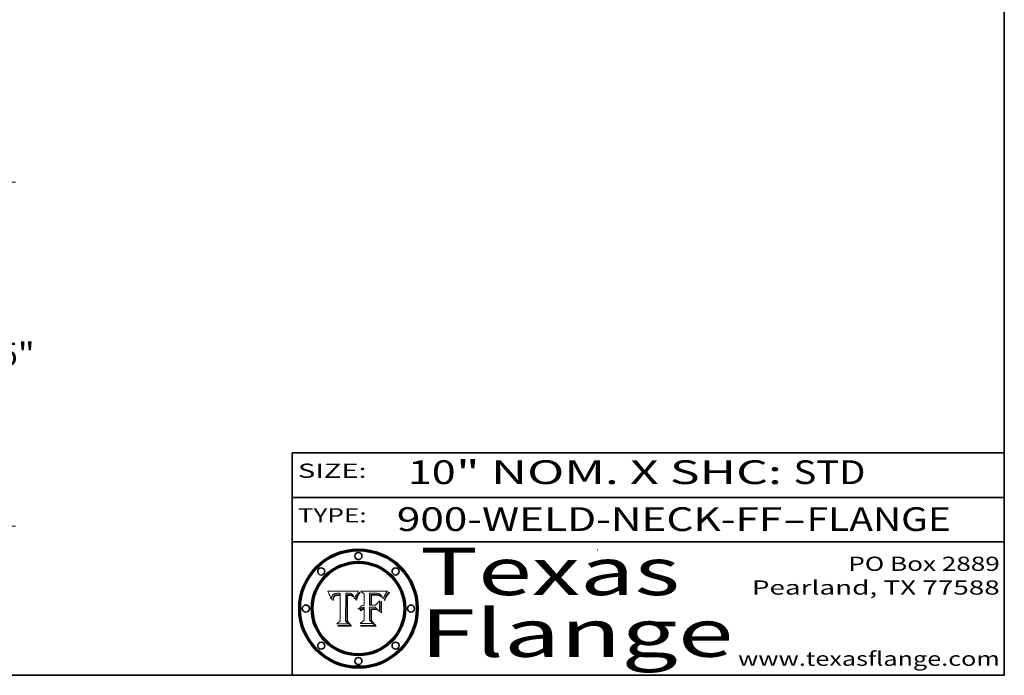
# Model space of a CAD drawing. Extents: x 0 to 10.8, y 0 to 8.3.
# Drawn here: x 6.6 to 10.8, y 0.2 to 3 of the extents above; entities that cross this region are included whole.
import ezdxf
from ezdxf.enums import TextEntityAlignment as Align

# ---------------------------------------------------------------- set-up
doc = ezdxf.new("R2010")
doc.units = 0
doc.header["$MEASUREMENT"] = 0
doc.layers.get('0').update_dxf_attribs({"lineweight": 13})
doc.layers.add('1', color=7, linetype='Continuous', lineweight=13)
doc.styles.get("Standard").update_dxf_attribs({"font": 'isocp.shx'})

# ---------------------------------------------------------------- blocks, each defined once
blk = doc.blocks.new('BLOCK1')
at = {"color": 7, "lineweight": 13, "ltscale": 0.03937}
for s, p, p2 in [('900-WELD-NECK-FF', (8.1915, 0.8582), (9.8144, 0.8582)), ('FLANGE', (9.9174, 0.8582), (10.525, 0.8582)), ('-', (9.8159, 0.8582), (9.9159, 0.8582))]:
    blk.add_text(s, height=0.1, dxfattribs=at).set_placement(p, p2, align=Align.FIT)
blk = doc.blocks.new('BLOCK2')
at = {"color": 7, "lineweight": 13, "ltscale": 0.03937}
for s, p, p2 in [('" NOM. X SHC: ', (8.4409, 1.056), (9.8607, 1.056)), ('10', (8.2379, 1.056), (8.4394, 1.056)), ('STD', (9.8623, 1.056), (10.1653, 1.056))]:
    blk.add_text(s, height=0.1, dxfattribs=at).set_placement(p, p2, align=Align.FIT)
blk = doc.blocks.new('BLOCK3')
at = {"color": 7, "lineweight": 13, "ltscale": 0.03937}
for s, p, p2 in [('PO Box 2889', (10.0931, 0.69), (10.7308, 0.69)), ('Pearland, TX 77588', (9.6867, 0.59), (10.7308, 0.59)), ('www.texasflange.com', (9.6286, 0.29), (10.7308, 0.29))]:
    blk.add_text(s, height=0.06, dxfattribs=at).set_placement(p, p2, align=Align.FIT)
blk = doc.blocks.new('BLOCK4')
at = {"color": 7, "lineweight": 13, "ltscale": 0.03937}
for s, p, p2 in [('Texas', (8.2892, 0.5879), (9.3837, 0.5879)), ('Flange', (8.2892, 0.3279), (9.6089, 0.3279))]:
    blk.add_text(s, height=0.2, dxfattribs=at).set_placement(p, p2, align=Align.FIT)
blk = doc.blocks.new('BLOCK5')
at = {"color": 7, "lineweight": 5, "ltscale": 0.00324}
blk.add_line((8.0298, 0.6053), (7.9003, 0.6042), dxfattribs=at)
at = {"color": 7, "lineweight": 5, "ltscale": 0.000103115}
blk.add_line((7.9003, 0.6042), (7.9022, 0.6005), dxfattribs=at)
at = {"color": 7, "lineweight": 5, "ltscale": 0.000100453}
blk.add_line((7.9022, 0.6005), (7.9039, 0.597), dxfattribs=at)
at = {"color": 7, "lineweight": 5, "ltscale": 9.78009e-05}
blk.add_line((7.9039, 0.597), (7.9056, 0.5934), dxfattribs=at)
at = {"color": 7, "lineweight": 5, "ltscale": 9.51532e-05}
blk.add_line((7.9056, 0.5934), (7.9072, 0.59), dxfattribs=at)
at = {"color": 7, "lineweight": 5, "ltscale": 9.25048e-05}
blk.add_line((7.9072, 0.59), (7.9087, 0.5866), dxfattribs=at)
at = {"color": 7, "lineweight": 5, "ltscale": 8.99068e-05}
blk.add_line((7.9087, 0.5866), (7.9101, 0.5833), dxfattribs=at)
at = {"color": 7, "lineweight": 5, "ltscale": 8.73531e-05}
blk.add_line((7.9101, 0.5833), (7.9114, 0.58), dxfattribs=at)
at = {"color": 7, "lineweight": 5, "ltscale": 5.23527e-05}
blk.add_line((7.9173, 0.5802), (7.918, 0.5822), dxfattribs=at)
at = {"color": 7, "lineweight": 5, "ltscale": 4.95602e-05}
blk.add_line((7.918, 0.5822), (7.9187, 0.5841), dxfattribs=at)
at = {"color": 7, "lineweight": 5, "ltscale": 4.71572e-05}
blk.add_line((7.9187, 0.5841), (7.9195, 0.5858), dxfattribs=at)
at = {"color": 7, "lineweight": 5, "ltscale": 4.50516e-05}
blk.add_line((7.9195, 0.5858), (7.9205, 0.5873), dxfattribs=at)
at = {"color": 7, "lineweight": 5, "ltscale": 4.34491e-05}
blk.add_line((7.9205, 0.5873), (7.9216, 0.5887), dxfattribs=at)
at = {"color": 7, "lineweight": 5, "ltscale": 4.22981e-05}
blk.add_line((7.9216, 0.5887), (7.9228, 0.5899), dxfattribs=at)
at = {"color": 7, "lineweight": 5, "ltscale": 4.24485e-05}
blk.add_line((7.9228, 0.5899), (7.9241, 0.591), dxfattribs=at)
at = {"color": 7, "lineweight": 5, "ltscale": 4.38915e-05}
blk.add_line((7.9241, 0.591), (7.9255, 0.5919), dxfattribs=at)
at = {"color": 7, "lineweight": 5, "ltscale": 4.29647e-05}
blk.add_line((7.9252, 0.5811), (7.9244, 0.5795), dxfattribs=at)
at = {"color": 7, "lineweight": 5, "ltscale": 4.06864e-05}
blk.add_line((7.926, 0.5824), (7.9252, 0.5811), dxfattribs=at)
at = {"color": 7, "lineweight": 5, "ltscale": 4.58171e-05}
blk.add_line((7.9255, 0.5919), (7.9272, 0.5928), dxfattribs=at)
at = {"color": 7, "lineweight": 5, "ltscale": 3.86873e-05}
blk.add_line((7.927, 0.5837), (7.926, 0.5824), dxfattribs=at)
at = {"color": 7, "lineweight": 5, "ltscale": 7.40831e-05}
blk.add_line((7.9291, 0.5857), (7.927, 0.5837), dxfattribs=at)
at = {"color": 7, "lineweight": 5, "ltscale": 4.81176e-05}
blk.add_line((7.9272, 0.5928), (7.9289, 0.5935), dxfattribs=at)
at = {"color": 7, "lineweight": 5, "ltscale": 6.93722e-05}
blk.add_line((7.9274, 0.5793), (7.9289, 0.5816), dxfattribs=at)
at = {"color": 7, "lineweight": 5, "ltscale": 5.08108e-05}
blk.add_line((7.9289, 0.5935), (7.9309, 0.5941), dxfattribs=at)
at = {"color": 7, "lineweight": 5, "ltscale": 6.514e-05}
blk.add_line((7.9289, 0.5816), (7.9308, 0.5834), dxfattribs=at)
at = {"color": 7, "lineweight": 5, "ltscale": 3.83282e-05}
blk.add_line((7.9304, 0.5865), (7.9291, 0.5857), dxfattribs=at)
at = {"color": 7, "lineweight": 5, "ltscale": 4.01292e-05}
blk.add_line((7.9318, 0.5873), (7.9304, 0.5865), dxfattribs=at)
at = {"color": 7, "lineweight": 5, "ltscale": 6.9428e-05}
blk.add_line((7.9308, 0.5834), (7.9332, 0.5848), dxfattribs=at)
at = {"color": 7, "lineweight": 5, "ltscale": 5.37678e-05}
blk.add_line((7.9309, 0.5941), (7.933, 0.5946), dxfattribs=at)
at = {"color": 7, "lineweight": 5, "ltscale": 4.21777e-05}
blk.add_line((7.9334, 0.5879), (7.9318, 0.5873), dxfattribs=at)
at = {"color": 7, "lineweight": 5, "ltscale": 5.70415e-05}
blk.add_line((7.933, 0.5946), (7.9352, 0.595), dxfattribs=at)
at = {"color": 7, "lineweight": 5, "ltscale": 3.75465e-05}
blk.add_line((7.9332, 0.5848), (7.9346, 0.5853), dxfattribs=at)
at = {"color": 7, "lineweight": 5, "ltscale": 4.46091e-05}
blk.add_line((7.9351, 0.5885), (7.9334, 0.5879), dxfattribs=at)
at = {"color": 7, "lineweight": 5, "ltscale": 3.98865e-05}
blk.add_line((7.9346, 0.5853), (7.9362, 0.5858), dxfattribs=at)
at = {"color": 7, "lineweight": 5, "ltscale": 4.73192e-05}
blk.add_line((7.9369, 0.5889), (7.9351, 0.5885), dxfattribs=at)
at = {"color": 7, "lineweight": 5, "ltscale": 6.04204e-05}
blk.add_line((7.9352, 0.595), (7.9376, 0.5953), dxfattribs=at)
at = {"color": 7, "lineweight": 5, "ltscale": 4.23744e-05}
blk.add_line((7.9362, 0.5858), (7.9378, 0.5862), dxfattribs=at)
at = {"color": 7, "lineweight": 5, "ltscale": 5.02154e-05}
blk.add_line((7.9389, 0.5893), (7.9369, 0.5889), dxfattribs=at)
at = {"color": 7, "lineweight": 5, "ltscale": 6.4089e-05}
blk.add_line((7.9376, 0.5953), (7.9402, 0.5955), dxfattribs=at)
at = {"color": 7, "lineweight": 5, "ltscale": 4.50998e-05}
blk.add_line((7.9378, 0.5862), (7.9396, 0.5865), dxfattribs=at)
at = {"color": 7, "lineweight": 5, "ltscale": 5.3275e-05}
blk.add_line((7.941, 0.5895), (7.9389, 0.5893), dxfattribs=at)
at = {"color": 7, "lineweight": 5, "ltscale": 4.79821e-05}
blk.add_line((7.9396, 0.5865), (7.9415, 0.5867), dxfattribs=at)
at = {"color": 7, "lineweight": 5, "ltscale": 6.78085e-05}
blk.add_line((7.9402, 0.5955), (7.9429, 0.5956), dxfattribs=at)
at = {"color": 7, "lineweight": 5, "ltscale": 5.65615e-05}
blk.add_line((7.9433, 0.5897), (7.941, 0.5895), dxfattribs=at)
at = {"color": 7, "lineweight": 5, "ltscale": 5.09872e-05}
blk.add_line((7.9415, 0.5867), (7.9435, 0.5869), dxfattribs=at)
at = {"color": 7, "lineweight": 5, "ltscale": 5.0286e-05}
blk.add_line((7.9429, 0.5956), (7.9449, 0.5955), dxfattribs=at)
at = {"color": 7, "lineweight": 5, "ltscale": 5.99065e-05}
blk.add_line((7.9457, 0.5897), (7.9433, 0.5897), dxfattribs=at)
at = {"color": 7, "lineweight": 5, "ltscale": 5.40933e-05}
blk.add_line((7.9435, 0.5869), (7.9457, 0.5869), dxfattribs=at)
at = {"color": 7, "lineweight": 5, "ltscale": 5.14153e-05}
blk.add_line((7.9449, 0.5955), (7.9469, 0.5955), dxfattribs=at)
at = {"color": 7, "lineweight": 5, "ltscale": 0.000162237}
blk.add_line((7.9522, 0.5896), (7.9457, 0.5897), dxfattribs=at)
at = {"color": 7, "lineweight": 5, "ltscale": 0.000191986}
blk.add_line((7.9457, 0.5869), (7.9534, 0.5868), dxfattribs=at)
at = {"color": 7, "lineweight": 5, "ltscale": 5.25609e-05}
blk.add_line((7.9469, 0.5955), (7.949, 0.5953), dxfattribs=at)
at = {"color": 7, "lineweight": 5, "ltscale": 5.37478e-05}
blk.add_line((7.949, 0.5953), (7.9512, 0.5951), dxfattribs=at)
at = {"color": 7, "lineweight": 5, "ltscale": 5.49198e-05}
blk.add_line((7.9512, 0.5951), (7.9534, 0.5949), dxfattribs=at)
at = {"color": 7, "lineweight": 5, "ltscale": 0.000135787}
blk.add_line((7.9534, 0.5949), (7.9522, 0.5896), dxfattribs=at)
at = {"color": 7, "lineweight": 5, "ltscale": 0.00269}
blk.add_line((7.9534, 0.5868), (7.9534, 0.4792), dxfattribs=at)
at = {"color": 7, "lineweight": 5, "ltscale": 0.002931}
blk.add_line((7.9749, 0.4783), (7.9762, 0.5956), dxfattribs=at)
at = {"color": 7, "lineweight": 5, "ltscale": 4.88309e-05}
blk.add_line((7.9762, 0.5956), (7.9781, 0.5957), dxfattribs=at)
at = {"color": 7, "lineweight": 5, "ltscale": 4.87696e-05}
blk.add_line((7.9781, 0.5957), (7.9801, 0.5958), dxfattribs=at)
at = {"color": 7, "lineweight": 5, "ltscale": 4.87218e-05}
blk.add_line((7.9801, 0.5958), (7.982, 0.5959), dxfattribs=at)
at = {"color": 7, "lineweight": 5, "ltscale": 4.86926e-05}
blk.add_line((7.982, 0.5959), (7.984, 0.596), dxfattribs=at)
at = {"color": 7, "lineweight": 5, "ltscale": 4.8677e-05}
blk.add_line((7.984, 0.596), (7.9859, 0.596), dxfattribs=at)
at = {"color": 7, "lineweight": 5, "ltscale": 5.79538e-05}
blk.add_line((7.9859, 0.596), (7.9882, 0.5959), dxfattribs=at)
at = {"color": 7, "lineweight": 5, "ltscale": 5.50105e-05}
blk.add_line((7.9882, 0.5959), (7.9904, 0.5958), dxfattribs=at)
at = {"color": 7, "lineweight": 5, "ltscale": 5.22111e-05}
blk.add_line((7.9904, 0.5958), (7.9925, 0.5956), dxfattribs=at)
at = {"color": 7, "lineweight": 5, "ltscale": 4.94853e-05}
blk.add_line((7.9925, 0.5956), (7.9945, 0.5952), dxfattribs=at)
at = {"color": 7, "lineweight": 5, "ltscale": 4.69867e-05}
blk.add_line((7.9945, 0.5952), (7.9963, 0.5948), dxfattribs=at)
at = {"color": 7, "lineweight": 5, "ltscale": 4.4644e-05}
blk.add_line((7.9963, 0.5948), (7.998, 0.5943), dxfattribs=at)
at = {"color": 7, "lineweight": 5, "ltscale": 4.25388e-05}
blk.add_line((7.998, 0.5943), (7.9996, 0.5937), dxfattribs=at)
at = {"color": 7, "lineweight": 5, "ltscale": 4.06936e-05}
blk.add_line((7.9996, 0.5937), (8.001, 0.5929), dxfattribs=at)
at = {"color": 7, "lineweight": 5, "ltscale": 3.91439e-05}
blk.add_line((8.001, 0.5929), (8.0024, 0.5921), dxfattribs=at)
at = {"color": 7, "lineweight": 5, "ltscale": 3.79217e-05}
blk.add_line((8.0024, 0.5921), (8.0036, 0.5912), dxfattribs=at)
at = {"color": 7, "lineweight": 5, "ltscale": 3.82045e-05}
blk.add_line((8.0036, 0.5912), (8.0047, 0.5902), dxfattribs=at)
at = {"color": 7, "lineweight": 5, "ltscale": 3.99235e-05}
blk.add_line((8.0047, 0.5902), (8.0058, 0.589), dxfattribs=at)
at = {"color": 7, "lineweight": 5, "ltscale": 4.20052e-05}
blk.add_line((8.0058, 0.589), (8.0068, 0.5877), dxfattribs=at)
at = {"color": 7, "lineweight": 5, "ltscale": 4.42829e-05}
blk.add_line((8.0068, 0.5877), (8.0078, 0.5862), dxfattribs=at)
at = {"color": 7, "lineweight": 5, "ltscale": 4.68654e-05}
blk.add_line((8.0078, 0.5862), (8.0087, 0.5846), dxfattribs=at)
at = {"color": 7, "lineweight": 5, "ltscale": 4.95626e-05}
blk.add_line((8.0087, 0.5846), (8.0096, 0.5828), dxfattribs=at)
at = {"color": 7, "lineweight": 5, "ltscale": 5.25037e-05}
blk.add_line((8.0096, 0.5828), (8.0104, 0.5809), dxfattribs=at)
at = {"color": 7, "lineweight": 5, "ltscale": 5.554e-05}
blk.add_line((8.0104, 0.5809), (8.0112, 0.5788), dxfattribs=at)
at = {"color": 7, "lineweight": 5, "ltscale": 4.74568e-05}
blk.add_line((8.0168, 0.5803), (8.0175, 0.582), dxfattribs=at)
at = {"color": 7, "lineweight": 5, "ltscale": 4.59543e-05}
blk.add_line((8.0175, 0.582), (8.0182, 0.5837), dxfattribs=at)
at = {"color": 7, "lineweight": 5, "ltscale": 4.4442e-05}
blk.add_line((8.0182, 0.5837), (8.019, 0.5854), dxfattribs=at)
at = {"color": 7, "lineweight": 5, "ltscale": 4.29963e-05}
blk.add_line((8.019, 0.5854), (8.0197, 0.5869), dxfattribs=at)
at = {"color": 7, "lineweight": 5, "ltscale": 4.15607e-05}
blk.add_line((8.0197, 0.5869), (8.0204, 0.5884), dxfattribs=at)
at = {"color": 7, "lineweight": 5, "ltscale": 4.0176e-05}
blk.add_line((8.0204, 0.5884), (8.0212, 0.5898), dxfattribs=at)
at = {"color": 7, "lineweight": 5, "ltscale": 0.000399523}
blk.add_line((8.0212, 0.5898), (8.029, 0.6038), dxfattribs=at)
at = {"color": 7, "lineweight": 5, "ltscale": 4.35633e-05}
blk.add_line((8.029, 0.6038), (8.0298, 0.6053), dxfattribs=at)
at = {"color": 7, "lineweight": 5, "ltscale": 8.48421e-05}
blk.add_line((7.9114, 0.58), (7.9126, 0.5768), dxfattribs=at)
at = {"color": 7, "lineweight": 5, "ltscale": 8.23394e-05}
blk.add_line((7.9126, 0.5768), (7.9137, 0.5737), dxfattribs=at)
at = {"color": 7, "lineweight": 5, "ltscale": 9.5007e-05}
blk.add_line((7.9137, 0.5737), (7.9159, 0.5707), dxfattribs=at)
at = {"color": 7, "lineweight": 5, "ltscale": 6.5787e-05}
blk.add_line((7.9159, 0.5707), (7.9161, 0.5733), dxfattribs=at)
at = {"color": 7, "lineweight": 5, "ltscale": 6.21658e-05}
blk.add_line((7.9161, 0.5733), (7.9164, 0.5758), dxfattribs=at)
at = {"color": 7, "lineweight": 5, "ltscale": 5.86699e-05}
blk.add_line((7.9164, 0.5758), (7.9168, 0.5781), dxfattribs=at)
at = {"color": 7, "lineweight": 5, "ltscale": 5.54066e-05}
blk.add_line((7.9168, 0.5781), (7.9173, 0.5802), dxfattribs=at)
at = {"color": 7, "lineweight": 5, "ltscale": 6.17484e-05}
blk.add_line((7.9217, 0.5696), (7.9215, 0.5671), dxfattribs=at)
at = {"color": 7, "lineweight": 5, "ltscale": 7.03016e-05}
blk.add_line((7.9215, 0.5671), (7.9243, 0.5671), dxfattribs=at)
at = {"color": 7, "lineweight": 5, "ltscale": 5.82307e-05}
blk.add_line((7.9221, 0.5719), (7.9217, 0.5696), dxfattribs=at)
at = {"color": 7, "lineweight": 5, "ltscale": 5.4813e-05}
blk.add_line((7.9225, 0.574), (7.9221, 0.5719), dxfattribs=at)
at = {"color": 7, "lineweight": 5, "ltscale": 5.15682e-05}
blk.add_line((7.9231, 0.576), (7.9225, 0.574), dxfattribs=at)
at = {"color": 7, "lineweight": 5, "ltscale": 4.84865e-05}
blk.add_line((7.9237, 0.5778), (7.9231, 0.576), dxfattribs=at)
at = {"color": 7, "lineweight": 5, "ltscale": 4.56021e-05}
blk.add_line((7.9244, 0.5795), (7.9237, 0.5778), dxfattribs=at)
at = {"color": 7, "lineweight": 5, "ltscale": 5.37733e-05}
blk.add_line((7.9243, 0.5671), (7.9245, 0.5693), dxfattribs=at)
at = {"color": 7, "lineweight": 5, "ltscale": 5.06901e-05}
blk.add_line((7.9245, 0.5693), (7.9248, 0.5713), dxfattribs=at)
at = {"color": 7, "lineweight": 5, "ltscale": 4.77131e-05}
blk.add_line((7.9248, 0.5713), (7.9251, 0.5731), dxfattribs=at)
at = {"color": 7, "lineweight": 5, "ltscale": 4.48863e-05}
blk.add_line((7.9251, 0.5731), (7.9256, 0.5749), dxfattribs=at)
at = {"color": 7, "lineweight": 5, "ltscale": 4.22422e-05}
blk.add_line((7.9256, 0.5749), (7.9261, 0.5765), dxfattribs=at)
at = {"color": 7, "lineweight": 5, "ltscale": 7.72266e-05}
blk.add_line((7.9261, 0.5765), (7.9274, 0.5793), dxfattribs=at)
at = {"color": 7, "lineweight": 5, "ltscale": 5.87204e-05}
blk.add_line((8.0112, 0.5788), (8.0119, 0.5765), dxfattribs=at)
at = {"color": 7, "lineweight": 5, "ltscale": 6.19363e-05}
blk.add_line((8.0119, 0.5765), (8.0125, 0.5741), dxfattribs=at)
at = {"color": 7, "lineweight": 5, "ltscale": 5.73529e-05}
blk.add_line((8.0125, 0.5741), (8.0141, 0.5725), dxfattribs=at)
at = {"color": 7, "lineweight": 5, "ltscale": 5.36381e-05}
blk.add_line((8.0141, 0.5725), (8.0148, 0.5746), dxfattribs=at)
at = {"color": 7, "lineweight": 5, "ltscale": 5.20356e-05}
blk.add_line((8.0148, 0.5746), (8.0155, 0.5765), dxfattribs=at)
at = {"color": 7, "lineweight": 5, "ltscale": 5.05025e-05}
blk.add_line((8.0155, 0.5765), (8.0161, 0.5784), dxfattribs=at)
at = {"color": 7, "lineweight": 5, "ltscale": 4.89753e-05}
blk.add_line((8.0161, 0.5784), (8.0168, 0.5803), dxfattribs=at)
at = {"color": 7, "lineweight": 5, "ltscale": 0.000493338}
blk.add_line((7.9534, 0.4792), (7.9382, 0.4665), dxfattribs=at)
at = {"color": 7, "lineweight": 5, "ltscale": 0.001236}
blk.add_line((7.9382, 0.4665), (7.9876, 0.4665), dxfattribs=at)
at = {"color": 7, "lineweight": 5, "ltscale": 0.000434364}
blk.add_line((7.9876, 0.4665), (7.9749, 0.4783), dxfattribs=at)
blk = doc.blocks.new('BLOCK6')
at = {"color": 7, "lineweight": 5, "ltscale": 0.000504919}
blk.add_line((8.0398, 0.6053), (8.0544, 0.5913), dxfattribs=at)
at = {"color": 7, "lineweight": 5, "ltscale": 0.002807}
blk.add_line((8.1521, 0.6053), (8.0398, 0.6053), dxfattribs=at)
at = {"color": 7, "lineweight": 5, "ltscale": 0.001141}
blk.add_line((8.0544, 0.5913), (8.0544, 0.5457), dxfattribs=at)
at = {"color": 7, "lineweight": 5, "ltscale": 0.001265}
blk.add_line((8.076, 0.5457), (8.076, 0.5963), dxfattribs=at)
at = {"color": 7, "lineweight": 5, "ltscale": 0.00010009}
blk.add_line((8.076, 0.5963), (8.08, 0.5962), dxfattribs=at)
at = {"color": 7, "lineweight": 5, "ltscale": 0.000262297}
blk.add_line((8.08, 0.5962), (8.0905, 0.5961), dxfattribs=at)
at = {"color": 7, "lineweight": 5, "ltscale": 7.8458e-05}
blk.add_line((8.0857, 0.5905), (8.0826, 0.5904), dxfattribs=at)
at = {"color": 7, "lineweight": 5, "ltscale": 0.001117}
blk.add_line((8.0826, 0.5904), (8.0826, 0.5457), dxfattribs=at)
at = {"color": 7, "lineweight": 5, "ltscale": 6.71447e-05}
blk.add_line((8.0853, 0.5874), (8.088, 0.5876), dxfattribs=at)
at = {"color": 7, "lineweight": 5, "ltscale": 0.001044}
blk.add_line((8.0853, 0.5457), (8.0853, 0.5874), dxfattribs=at)
at = {"color": 7, "lineweight": 5, "ltscale": 6.79766e-05}
blk.add_line((8.0885, 0.5906), (8.0857, 0.5905), dxfattribs=at)
at = {"color": 7, "lineweight": 5, "ltscale": 6.25167e-05}
blk.add_line((8.088, 0.5876), (8.0905, 0.5878), dxfattribs=at)
at = {"color": 7, "lineweight": 5, "ltscale": 6.96783e-05}
blk.add_line((8.0913, 0.5907), (8.0885, 0.5906), dxfattribs=at)
at = {"color": 7, "lineweight": 5, "ltscale": 0.000154143}
blk.add_line((8.0905, 0.5961), (8.0967, 0.5962), dxfattribs=at)
at = {"color": 7, "lineweight": 5, "ltscale": 5.79292e-05}
blk.add_line((8.0905, 0.5878), (8.0928, 0.5879), dxfattribs=at)
at = {"color": 7, "lineweight": 5, "ltscale": 7.14161e-05}
blk.add_line((8.0941, 0.5907), (8.0913, 0.5907), dxfattribs=at)
at = {"color": 7, "lineweight": 5, "ltscale": 5.334e-05}
blk.add_line((8.0928, 0.5879), (8.0949, 0.588), dxfattribs=at)
at = {"color": 7, "lineweight": 5, "ltscale": 7.31315e-05}
blk.add_line((8.097, 0.5908), (8.0941, 0.5907), dxfattribs=at)
at = {"color": 7, "lineweight": 5, "ltscale": 4.87983e-05}
blk.add_line((8.0949, 0.588), (8.0969, 0.588), dxfattribs=at)
at = {"color": 7, "lineweight": 5, "ltscale": 8.03713e-05}
blk.add_line((8.0967, 0.5962), (8.0999, 0.5962), dxfattribs=at)
at = {"color": 7, "lineweight": 5, "ltscale": 6.31844e-05}
blk.add_line((8.0969, 0.588), (8.0994, 0.588), dxfattribs=at)
at = {"color": 7, "lineweight": 5, "ltscale": 7.48528e-05}
blk.add_line((8.1, 0.5908), (8.097, 0.5908), dxfattribs=at)
at = {"color": 7, "lineweight": 5, "ltscale": 5.98639e-05}
blk.add_line((8.0994, 0.588), (8.1018, 0.5879), dxfattribs=at)
at = {"color": 7, "lineweight": 5, "ltscale": 7.56285e-05}
blk.add_line((8.0999, 0.5962), (8.1029, 0.596), dxfattribs=at)
at = {"color": 7, "lineweight": 5, "ltscale": 0.000106204}
blk.add_line((8.1043, 0.5907), (8.1, 0.5908), dxfattribs=at)
at = {"color": 7, "lineweight": 5, "ltscale": 5.64828e-05}
blk.add_line((8.1018, 0.5879), (8.1041, 0.5878), dxfattribs=at)
at = {"color": 7, "lineweight": 5, "ltscale": 7.09728e-05}
blk.add_line((8.1029, 0.596), (8.1057, 0.5958), dxfattribs=at)
at = {"color": 7, "lineweight": 5, "ltscale": 5.31538e-05}
blk.add_line((8.1041, 0.5878), (8.1062, 0.5877), dxfattribs=at)
at = {"color": 7, "lineweight": 5, "ltscale": 9.82815e-05}
blk.add_line((8.1082, 0.5903), (8.1043, 0.5907), dxfattribs=at)
at = {"color": 7, "lineweight": 5, "ltscale": 6.64247e-05}
blk.add_line((8.1057, 0.5958), (8.1084, 0.5955), dxfattribs=at)
at = {"color": 7, "lineweight": 5, "ltscale": 4.98579e-05}
blk.add_line((8.1062, 0.5877), (8.1082, 0.5875), dxfattribs=at)
at = {"color": 7, "lineweight": 5, "ltscale": 9.07975e-05}
blk.add_line((8.1118, 0.5898), (8.1082, 0.5903), dxfattribs=at)
at = {"color": 7, "lineweight": 5, "ltscale": 4.65618e-05}
blk.add_line((8.1082, 0.5875), (8.11, 0.5873), dxfattribs=at)
at = {"color": 7, "lineweight": 5, "ltscale": 6.19662e-05}
blk.add_line((8.1084, 0.5955), (8.1108, 0.5951), dxfattribs=at)
at = {"color": 7, "lineweight": 5, "ltscale": 4.32948e-05}
blk.add_line((8.11, 0.5873), (8.1117, 0.5871), dxfattribs=at)
at = {"color": 7, "lineweight": 5, "ltscale": 5.76855e-05}
blk.add_line((8.1108, 0.5951), (8.1131, 0.5946), dxfattribs=at)
at = {"color": 7, "lineweight": 5, "ltscale": 4.01241e-05}
blk.add_line((8.1117, 0.5871), (8.1133, 0.5868), dxfattribs=at)
at = {"color": 7, "lineweight": 5, "ltscale": 8.37777e-05}
blk.add_line((8.115, 0.589), (8.1118, 0.5898), dxfattribs=at)
at = {"color": 7, "lineweight": 5, "ltscale": 5.35144e-05}
blk.add_line((8.1131, 0.5946), (8.1152, 0.5941), dxfattribs=at)
at = {"color": 7, "lineweight": 5, "ltscale": 7.07787e-05}
blk.add_line((8.1133, 0.5868), (8.1161, 0.5862), dxfattribs=at)
at = {"color": 7, "lineweight": 5, "ltscale": 7.75432e-05}
blk.add_line((8.118, 0.5879), (8.115, 0.589), dxfattribs=at)
at = {"color": 7, "lineweight": 5, "ltscale": 4.95647e-05}
blk.add_line((8.1152, 0.5941), (8.117, 0.5934), dxfattribs=at)
at = {"color": 7, "lineweight": 5, "ltscale": 6.48228e-05}
blk.add_line((8.1161, 0.5862), (8.1185, 0.5854), dxfattribs=at)
at = {"color": 7, "lineweight": 5, "ltscale": 4.59337e-05}
blk.add_line((8.117, 0.5934), (8.1187, 0.5927), dxfattribs=at)
at = {"color": 7, "lineweight": 5, "ltscale": 7.20711e-05}
blk.add_line((8.1205, 0.5867), (8.118, 0.5879), dxfattribs=at)
at = {"color": 7, "lineweight": 5, "ltscale": 6.55881e-05}
blk.add_line((8.1185, 0.5854), (8.1209, 0.5842), dxfattribs=at)
at = {"color": 7, "lineweight": 5, "ltscale": 4.25471e-05}
blk.add_line((8.1187, 0.5927), (8.1202, 0.5919), dxfattribs=at)
at = {"color": 7, "lineweight": 5, "ltscale": 4.25074e-05}
blk.add_line((8.1202, 0.5919), (8.1216, 0.5909), dxfattribs=at)
at = {"color": 7, "lineweight": 5, "ltscale": 6.77002e-05}
blk.add_line((8.1228, 0.5852), (8.1205, 0.5867), dxfattribs=at)
at = {"color": 7, "lineweight": 5, "ltscale": 6.70416e-05}
blk.add_line((8.1209, 0.5842), (8.1232, 0.5829), dxfattribs=at)
at = {"color": 7, "lineweight": 5, "ltscale": 4.57046e-05}
blk.add_line((8.1216, 0.5909), (8.123, 0.5897), dxfattribs=at)
at = {"color": 7, "lineweight": 5, "ltscale": 6.46171e-05}
blk.add_line((8.1247, 0.5835), (8.1228, 0.5852), dxfattribs=at)
at = {"color": 7, "lineweight": 5, "ltscale": 4.92938e-05}
blk.add_line((8.123, 0.5897), (8.1244, 0.5883), dxfattribs=at)
at = {"color": 7, "lineweight": 5, "ltscale": 6.91849e-05}
blk.add_line((8.1232, 0.5829), (8.1254, 0.5812), dxfattribs=at)
at = {"color": 7, "lineweight": 5, "ltscale": 5.30859e-05}
blk.add_line((8.1244, 0.5883), (8.1258, 0.5868), dxfattribs=at)
at = {"color": 7, "lineweight": 5, "ltscale": 6.30754e-05}
blk.add_line((8.1263, 0.5815), (8.1247, 0.5835), dxfattribs=at)
at = {"color": 7, "lineweight": 5, "ltscale": 7.18996e-05}
blk.add_line((8.1254, 0.5812), (8.1276, 0.5793), dxfattribs=at)
at = {"color": 7, "lineweight": 5, "ltscale": 5.71802e-05}
blk.add_line((8.1258, 0.5868), (8.1272, 0.585), dxfattribs=at)
at = {"color": 7, "lineweight": 5, "ltscale": 6.30147e-05}
blk.add_line((8.1276, 0.5793), (8.1263, 0.5815), dxfattribs=at)
at = {"color": 7, "lineweight": 5, "ltscale": 6.13618e-05}
blk.add_line((8.1272, 0.585), (8.1286, 0.583), dxfattribs=at)
at = {"color": 7, "lineweight": 5, "ltscale": 6.57329e-05}
blk.add_line((8.1286, 0.583), (8.13, 0.5807), dxfattribs=at)
at = {"color": 7, "lineweight": 5, "ltscale": 7.01949e-05}
blk.add_line((8.13, 0.5807), (8.1315, 0.5783), dxfattribs=at)
at = {"color": 7, "lineweight": 5, "ltscale": 5.2567e-05}
blk.add_line((8.1369, 0.5793), (8.1377, 0.5812), dxfattribs=at)
at = {"color": 7, "lineweight": 5, "ltscale": 4.94253e-05}
blk.add_line((8.1377, 0.5812), (8.1385, 0.583), dxfattribs=at)
at = {"color": 7, "lineweight": 5, "ltscale": 4.62924e-05}
blk.add_line((8.1385, 0.583), (8.1392, 0.5847), dxfattribs=at)
at = {"color": 7, "lineweight": 5, "ltscale": 4.31788e-05}
blk.add_line((8.1392, 0.5847), (8.1399, 0.5863), dxfattribs=at)
at = {"color": 7, "lineweight": 5, "ltscale": 4.00421e-05}
blk.add_line((8.1399, 0.5863), (8.1406, 0.5877), dxfattribs=at)
at = {"color": 7, "lineweight": 5, "ltscale": 7.07088e-05}
blk.add_line((8.1406, 0.5877), (8.1419, 0.5903), dxfattribs=at)
at = {"color": 7, "lineweight": 5, "ltscale": 6.11807e-05}
blk.add_line((8.1419, 0.5903), (8.1431, 0.5924), dxfattribs=at)
at = {"color": 7, "lineweight": 5, "ltscale": 6.8775e-05}
blk.add_line((8.1431, 0.5924), (8.1445, 0.5947), dxfattribs=at)
at = {"color": 7, "lineweight": 5, "ltscale": 3.83666e-05}
blk.add_line((8.1445, 0.5947), (8.1454, 0.596), dxfattribs=at)
at = {"color": 7, "lineweight": 5, "ltscale": 4.09684e-05}
blk.add_line((8.1454, 0.596), (8.1463, 0.5974), dxfattribs=at)
at = {"color": 7, "lineweight": 5, "ltscale": 4.36186e-05}
blk.add_line((8.1463, 0.5974), (8.1473, 0.5988), dxfattribs=at)
at = {"color": 7, "lineweight": 5, "ltscale": 4.62797e-05}
blk.add_line((8.1473, 0.5988), (8.1484, 0.6003), dxfattribs=at)
at = {"color": 7, "lineweight": 5, "ltscale": 4.89244e-05}
blk.add_line((8.1484, 0.6003), (8.1495, 0.6019), dxfattribs=at)
at = {"color": 7, "lineweight": 5, "ltscale": 5.15938e-05}
blk.add_line((8.1495, 0.6019), (8.1507, 0.6036), dxfattribs=at)
at = {"color": 7, "lineweight": 5, "ltscale": 5.42941e-05}
blk.add_line((8.1507, 0.6036), (8.1521, 0.6053), dxfattribs=at)
at = {"color": 7, "lineweight": 5, "ltscale": 6.56415e-05}
blk.add_line((8.0387, 0.5395), (8.0369, 0.5376), dxfattribs=at)
at = {"color": 7, "lineweight": 5, "ltscale": 6.55187e-05}
blk.add_line((8.0408, 0.5412), (8.0387, 0.5395), dxfattribs=at)
at = {"color": 7, "lineweight": 5, "ltscale": 6.6503e-05}
blk.add_line((8.043, 0.5426), (8.0408, 0.5412), dxfattribs=at)
at = {"color": 7, "lineweight": 5, "ltscale": 6.86342e-05}
blk.add_line((8.0455, 0.5438), (8.043, 0.5426), dxfattribs=at)
at = {"color": 7, "lineweight": 5, "ltscale": 7.17625e-05}
blk.add_line((8.0482, 0.5447), (8.0455, 0.5438), dxfattribs=at)
at = {"color": 7, "lineweight": 5, "ltscale": 7.56807e-05}
blk.add_line((8.0512, 0.5453), (8.0482, 0.5447), dxfattribs=at)
at = {"color": 7, "lineweight": 5, "ltscale": 8.04224e-05}
blk.add_line((8.0544, 0.5457), (8.0512, 0.5453), dxfattribs=at)
at = {"color": 7, "lineweight": 5, "ltscale": 0.000164963}
blk.add_line((8.0826, 0.5457), (8.076, 0.5457), dxfattribs=at)
at = {"color": 7, "lineweight": 5, "ltscale": 0.000408293}
blk.add_line((8.1016, 0.5457), (8.0853, 0.5457), dxfattribs=at)
at = {"color": 7, "lineweight": 5, "ltscale": 0.000629287}
blk.add_line((8.119, 0.564), (8.1016, 0.5457), dxfattribs=at)
at = {"color": 7, "lineweight": 5, "ltscale": 0.001133}
blk.add_line((8.119, 0.5187), (8.119, 0.564), dxfattribs=at)
at = {"color": 7, "lineweight": 5, "ltscale": 7.47805e-05}
blk.add_line((8.1315, 0.5783), (8.1329, 0.5757), dxfattribs=at)
at = {"color": 7, "lineweight": 5, "ltscale": 7.93914e-05}
blk.add_line((8.1329, 0.5757), (8.1343, 0.5728), dxfattribs=at)
at = {"color": 7, "lineweight": 5, "ltscale": 5.82449e-05}
blk.add_line((8.1343, 0.5728), (8.1352, 0.575), dxfattribs=at)
at = {"color": 7, "lineweight": 5, "ltscale": 5.88925e-05}
blk.add_line((8.1352, 0.575), (8.136, 0.5772), dxfattribs=at)
at = {"color": 7, "lineweight": 5, "ltscale": 5.57078e-05}
blk.add_line((8.136, 0.5772), (8.1369, 0.5793), dxfattribs=at)
at = {"color": 7, "lineweight": 5, "ltscale": 7.24478e-05}
blk.add_line((8.0341, 0.533), (8.033, 0.5303), dxfattribs=at)
at = {"color": 7, "lineweight": 5, "ltscale": 4.72383e-05}
blk.add_line((8.033, 0.5303), (8.0337, 0.5286), dxfattribs=at)
at = {"color": 7, "lineweight": 5, "ltscale": 5.40801e-05}
blk.add_line((8.0337, 0.5286), (8.0352, 0.5302), dxfattribs=at)
at = {"color": 7, "lineweight": 5, "ltscale": 6.91358e-05}
blk.add_line((8.0354, 0.5355), (8.0341, 0.533), dxfattribs=at)
at = {"color": 7, "lineweight": 5, "ltscale": 5.22259e-05}
blk.add_line((8.0352, 0.5302), (8.0368, 0.5316), dxfattribs=at)
at = {"color": 7, "lineweight": 5, "ltscale": 6.68728e-05}
blk.add_line((8.0369, 0.5376), (8.0354, 0.5355), dxfattribs=at)
at = {"color": 7, "lineweight": 5, "ltscale": 5.0626e-05}
blk.add_line((8.0368, 0.5316), (8.0384, 0.5328), dxfattribs=at)
at = {"color": 7, "lineweight": 5, "ltscale": 4.61631e-05}
blk.add_line((8.039, 0.5259), (8.0377, 0.5246), dxfattribs=at)
at = {"color": 7, "lineweight": 5, "ltscale": 7.65715e-05}
blk.add_line((8.0377, 0.5246), (8.0398, 0.5223), dxfattribs=at)
at = {"color": 7, "lineweight": 5, "ltscale": 4.93516e-05}
blk.add_line((8.0384, 0.5328), (8.04, 0.5339), dxfattribs=at)
at = {"color": 7, "lineweight": 5, "ltscale": 4.53272e-05}
blk.add_line((8.0404, 0.5271), (8.039, 0.5259), dxfattribs=at)
at = {"color": 7, "lineweight": 5, "ltscale": 4.36728e-05}
blk.add_line((8.0398, 0.5223), (8.0411, 0.5235), dxfattribs=at)
at = {"color": 7, "lineweight": 5, "ltscale": 4.84441e-05}
blk.add_line((8.04, 0.5339), (8.0418, 0.5348), dxfattribs=at)
at = {"color": 7, "lineweight": 5, "ltscale": 4.47682e-05}
blk.add_line((8.0419, 0.5281), (8.0404, 0.5271), dxfattribs=at)
at = {"color": 7, "lineweight": 5, "ltscale": 4.23283e-05}
blk.add_line((8.0411, 0.5235), (8.0424, 0.5246), dxfattribs=at)
at = {"color": 7, "lineweight": 5, "ltscale": 4.79247e-05}
blk.add_line((8.0418, 0.5348), (8.0435, 0.5355), dxfattribs=at)
at = {"color": 7, "lineweight": 5, "ltscale": 4.46766e-05}
blk.add_line((8.0434, 0.529), (8.0419, 0.5281), dxfattribs=at)
at = {"color": 7, "lineweight": 5, "ltscale": 4.12902e-05}
blk.add_line((8.0424, 0.5246), (8.0437, 0.5255), dxfattribs=at)
at = {"color": 7, "lineweight": 5, "ltscale": 4.48402e-05}
blk.add_line((8.045, 0.5298), (8.0434, 0.529), dxfattribs=at)
at = {"color": 7, "lineweight": 5, "ltscale": 4.7776e-05}
blk.add_line((8.0435, 0.5355), (8.0453, 0.5361), dxfattribs=at)
at = {"color": 7, "lineweight": 5, "ltscale": 4.05056e-05}
blk.add_line((8.0437, 0.5255), (8.0451, 0.5263), dxfattribs=at)
at = {"color": 7, "lineweight": 5, "ltscale": 4.54019e-05}
blk.add_line((8.0467, 0.5304), (8.045, 0.5298), dxfattribs=at)
at = {"color": 7, "lineweight": 5, "ltscale": 3.98781e-05}
blk.add_line((8.0451, 0.5263), (8.0466, 0.527), dxfattribs=at)
at = {"color": 7, "lineweight": 5, "ltscale": 4.80296e-05}
blk.add_line((8.0453, 0.5361), (8.0472, 0.5365), dxfattribs=at)
at = {"color": 7, "lineweight": 5, "ltscale": 3.96147e-05}
blk.add_line((8.0466, 0.527), (8.048, 0.5276), dxfattribs=at)
at = {"color": 7, "lineweight": 5, "ltscale": 4.63507e-05}
blk.add_line((8.0485, 0.5309), (8.0467, 0.5304), dxfattribs=at)
at = {"color": 7, "lineweight": 5, "ltscale": 4.86448e-05}
blk.add_line((8.0472, 0.5365), (8.0492, 0.5367), dxfattribs=at)
at = {"color": 7, "lineweight": 5, "ltscale": 3.96113e-05}
blk.add_line((8.048, 0.5276), (8.0496, 0.528), dxfattribs=at)
at = {"color": 7, "lineweight": 5, "ltscale": 4.75859e-05}
blk.add_line((8.0504, 0.5312), (8.0485, 0.5309), dxfattribs=at)
at = {"color": 7, "lineweight": 5, "ltscale": 4.9694e-05}
blk.add_line((8.0492, 0.5367), (8.0511, 0.5368), dxfattribs=at)
at = {"color": 7, "lineweight": 5, "ltscale": 3.98564e-05}
blk.add_line((8.0496, 0.528), (8.0511, 0.5284), dxfattribs=at)
at = {"color": 7, "lineweight": 5, "ltscale": 4.91026e-05}
blk.add_line((8.0523, 0.5315), (8.0504, 0.5312), dxfattribs=at)
at = {"color": 7, "lineweight": 5, "ltscale": 4.09268e-05}
blk.add_line((8.0511, 0.5368), (8.0528, 0.5367), dxfattribs=at)
at = {"color": 7, "lineweight": 5, "ltscale": 4.03575e-05}
blk.add_line((8.0511, 0.5284), (8.0527, 0.5285), dxfattribs=at)
at = {"color": 7, "lineweight": 5, "ltscale": 5.09119e-05}
blk.add_line((8.0544, 0.5315), (8.0523, 0.5315), dxfattribs=at)
at = {"color": 7, "lineweight": 5, "ltscale": 4.11658e-05}
blk.add_line((8.0527, 0.5285), (8.0544, 0.5286), dxfattribs=at)
at = {"color": 7, "lineweight": 5, "ltscale": 4.03821e-05}
blk.add_line((8.0528, 0.5367), (8.0544, 0.5366), dxfattribs=at)
at = {"color": 7, "lineweight": 5, "ltscale": 0.000127087}
blk.add_line((8.0544, 0.5366), (8.0544, 0.5315), dxfattribs=at)
at = {"color": 7, "lineweight": 5, "ltscale": 0.001163}
blk.add_line((8.0544, 0.5286), (8.0544, 0.4821), dxfattribs=at)
at = {"color": 7, "lineweight": 5, "ltscale": 0.001363}
blk.add_line((8.076, 0.4821), (8.076, 0.5366), dxfattribs=at)
at = {"color": 7, "lineweight": 5, "ltscale": 0.000619197}
blk.add_line((8.076, 0.5366), (8.1008, 0.5366), dxfattribs=at)
at = {"color": 7, "lineweight": 5, "ltscale": 0.000638638}
blk.add_line((8.1008, 0.5366), (8.119, 0.5187), dxfattribs=at)
at = {"color": 7, "lineweight": 5, "ltscale": 0.000563728}
blk.add_line((8.0544, 0.4821), (8.0368, 0.468), dxfattribs=at)
at = {"color": 7, "lineweight": 5, "ltscale": 0.001328}
blk.add_line((8.0368, 0.468), (8.0899, 0.468), dxfattribs=at)
at = {"color": 7, "lineweight": 5, "ltscale": 0.000493306}
blk.add_line((8.0899, 0.468), (8.076, 0.4821), dxfattribs=at)
blk = doc.blocks.new('BLOCK19')
at = {"color": 7, "lineweight": 13, "ltscale": 0.03937}
for p, q in [((5.482, 7.25), (15.532, 7.25)), ((15.139, 4.271), (15.139, 6.25)), ((15.139, 1), (15.139, 2.979)), ((11.144, 0), (15.532, 0))]:
    blk.add_line(p, q, dxfattribs=at)
for points in [[(15.305, 6.25), (15.139, 7.25), (14.972, 6.25)], [(14.972, 1), (15.139, 0), (15.305, 1)]]:
    blk.add_lwpolyline(points, close=True, dxfattribs=at)
for points in [[(15.305, 6.25), (15.139, 7.25), (15.305, 6.25), (14.972, 6.25)], [(14.972, 1), (15.139, 0), (14.972, 1), (15.305, 1)]]:
    blk.add_solid(points, dxfattribs=at)
for s, height, p, p2 in [('7.25', 0.4921, (14.336, 3.379), (15.58, 3.379)), ('"', 0.492, (15.58, 3.379), (15.941, 3.379))]:
    blk.add_text(s, height=height, dxfattribs=at).set_placement(p, p2, align=Align.FIT)

msp = doc.modelspace()

# ---------------------------------------------------------------- linework, layer by layer
at = {"color": 7, "lineweight": 13, "ltscale": 0.03937}
for points in [[(8.0298, 0.6053), (8.029, 0.6038), (8.0212, 0.5898), (8.0204, 0.5884), (8.0197, 0.5869), (8.019, 0.5854), (8.0182, 0.5837), (8.0175, 0.582), (8.0168, 0.5803), (8.0161, 0.5784), (8.0155, 0.5765), (8.0148, 0.5746), (8.0141, 0.5725), (8.0125, 0.5741), (8.0119, 0.5765), (8.0112, 0.5788), (8.0104, 0.5809), (8.0096, 0.5828), (8.0087, 0.5846), (8.0078, 0.5862), (8.0068, 0.5877), (8.0058, 0.589), (8.0047, 0.5902), (8.0036, 0.5912), (8.0024, 0.5921), (8.001, 0.5929), (7.9996, 0.5937), (7.998, 0.5943), (7.9963, 0.5948), (7.9945, 0.5952), (7.9925, 0.5956), (7.9904, 0.5958), (7.9882, 0.5959), (7.9859, 0.596), (7.984, 0.596), (7.982, 0.5959), (7.9801, 0.5958), (7.9781, 0.5957), (7.9762, 0.5956), (7.9749, 0.4783), (7.9876, 0.4665), (7.9382, 0.4665), (7.9534, 0.4792), (7.9534, 0.5868), (7.9457, 0.5869), (7.9435, 0.5869), (7.9415, 0.5867), (7.9396, 0.5865), (7.9378, 0.5862), (7.9362, 0.5858), (7.9346, 0.5853), (7.9332, 0.5848), (7.9308, 0.5834), (7.9289, 0.5816), (7.9274, 0.5793), (7.9261, 0.5765), (7.9256, 0.5749), (7.9251, 0.5731), (7.9248, 0.5713), (7.9245, 0.5693), (7.9243, 0.5671), (7.9215, 0.5671), (7.9217, 0.5696), (7.9221, 0.5719), (7.9225, 0.574), (7.9231, 0.576), (7.9237, 0.5778), (7.9244, 0.5795), (7.9252, 0.5811), (7.926, 0.5824), (7.927, 0.5837), (7.9291, 0.5857), (7.9304, 0.5865), (7.9318, 0.5873), (7.9334, 0.5879), (7.9351, 0.5885), (7.9369, 0.5889), (7.9389, 0.5893), (7.941, 0.5895), (7.9433, 0.5897), (7.9457, 0.5897), (7.9522, 0.5896), (7.9534, 0.5949), (7.9512, 0.5951), (7.949, 0.5953), (7.9469, 0.5955), (7.9449, 0.5955), (7.9429, 0.5956), (7.9402, 0.5955), (7.9376, 0.5953), (7.9352, 0.595), (7.933, 0.5946), (7.9309, 0.5941), (7.9289, 0.5935), (7.9272, 0.5928), (7.9255, 0.5919), (7.9241, 0.591), (7.9228, 0.5899), (7.9216, 0.5887), (7.9205, 0.5873), (7.9195, 0.5858), (7.9187, 0.5841), (7.918, 0.5822), (7.9173, 0.5802), (7.9168, 0.5781), (7.9164, 0.5758), (7.9161, 0.5733), (7.9159, 0.5707), (7.9137, 0.5737), (7.9126, 0.5768), (7.9114, 0.58), (7.9101, 0.5833), (7.9087, 0.5866), (7.9072, 0.59), (7.9056, 0.5934), (7.9039, 0.597), (7.9022, 0.6005), (7.9003, 0.6042)], [(8.0078, 0.5816), (8.0061, 0.5826), (8.0043, 0.5836), (8.0025, 0.5844), (8.0007, 0.5851), (7.9987, 0.5857), (7.9968, 0.5861), (7.9947, 0.5865), (7.9926, 0.5868), (7.9905, 0.587), (7.9883, 0.587), (7.9868, 0.587), (7.9852, 0.5869), (7.9836, 0.5868), (7.9835, 0.478), (8.0007, 0.4577), (7.9455, 0.4577), (7.943, 0.4606), (7.9948, 0.4606), (7.9803, 0.4771), (7.9803, 0.5898), (7.9861, 0.5899), (7.9882, 0.5899), (7.9901, 0.5899), (7.9919, 0.5898), (7.9935, 0.5897), (7.9951, 0.5895), (7.9978, 0.5891), (8.0001, 0.5886), (8.0019, 0.5879), (8.0035, 0.587), (8.0049, 0.5858), (8.0062, 0.5843), (8.0073, 0.5826)], [(8.0366, 0.5985), (8.0351, 0.5964), (8.0336, 0.5942), (8.0321, 0.5916), (8.0306, 0.5889), (8.029, 0.5858), (8.0274, 0.5825), (8.0258, 0.579), (8.0242, 0.5752), (8.0226, 0.5712), (8.021, 0.5669), (8.0181, 0.5679), (8.0201, 0.5732), (8.0217, 0.5773), (8.0232, 0.581), (8.0248, 0.5846), (8.0263, 0.5878), (8.0279, 0.5908), (8.0294, 0.5935), (8.0309, 0.5959), (8.0324, 0.5981), (8.0339, 0.6)], [(8.0398, 0.6053), (8.1521, 0.6053), (8.1507, 0.6036), (8.1495, 0.6019), (8.1484, 0.6003), (8.1473, 0.5988), (8.1463, 0.5974), (8.1454, 0.596), (8.1445, 0.5947), (8.1431, 0.5924), (8.1419, 0.5903), (8.1406, 0.5877), (8.1399, 0.5863), (8.1392, 0.5847), (8.1385, 0.583), (8.1377, 0.5812), (8.1369, 0.5793), (8.136, 0.5772), (8.1352, 0.575), (8.1343, 0.5728), (8.1329, 0.5757), (8.1315, 0.5783), (8.13, 0.5807), (8.1286, 0.583), (8.1272, 0.585), (8.1258, 0.5868), (8.1244, 0.5883), (8.123, 0.5897), (8.1216, 0.5909), (8.1202, 0.5919), (8.1187, 0.5927), (8.117, 0.5934), (8.1152, 0.5941), (8.1131, 0.5946), (8.1108, 0.5951), (8.1084, 0.5955), (8.1057, 0.5958), (8.1029, 0.596), (8.0999, 0.5962), (8.0967, 0.5962), (8.0905, 0.5961), (8.08, 0.5962), (8.076, 0.5963), (8.076, 0.5457), (8.0826, 0.5457), (8.0826, 0.5904), (8.0857, 0.5905), (8.0885, 0.5906), (8.0913, 0.5907), (8.0941, 0.5907), (8.097, 0.5908), (8.1, 0.5908), (8.1043, 0.5907), (8.1082, 0.5903), (8.1118, 0.5898), (8.115, 0.589), (8.118, 0.5879), (8.1205, 0.5867), (8.1228, 0.5852), (8.1247, 0.5835), (8.1263, 0.5815), (8.1276, 0.5793), (8.1254, 0.5812), (8.1232, 0.5829), (8.1209, 0.5842), (8.1185, 0.5854), (8.1161, 0.5862), (8.1133, 0.5868), (8.1117, 0.5871), (8.11, 0.5873), (8.1082, 0.5875), (8.1062, 0.5877), (8.1041, 0.5878), (8.1018, 0.5879), (8.0994, 0.588), (8.0969, 0.588), (8.0949, 0.588), (8.0928, 0.5879), (8.0905, 0.5878), (8.088, 0.5876), (8.0853, 0.5874), (8.0853, 0.5457), (8.1016, 0.5457), (8.119, 0.564), (8.119, 0.5187), (8.1008, 0.5366), (8.076, 0.5366), (8.076, 0.4821), (8.0899, 0.468), (8.0368, 0.468), (8.0544, 0.4821), (8.0544, 0.5286), (8.0527, 0.5285), (8.0511, 0.5284), (8.0496, 0.528), (8.048, 0.5276), (8.0466, 0.527), (8.0451, 0.5263), (8.0437, 0.5255), (8.0424, 0.5246), (8.0411, 0.5235), (8.0398, 0.5223), (8.0377, 0.5246), (8.039, 0.5259), (8.0404, 0.5271), (8.0419, 0.5281), (8.0434, 0.529), (8.045, 0.5298), (8.0467, 0.5304), (8.0485, 0.5309), (8.0504, 0.5312), (8.0523, 0.5315), (8.0544, 0.5315), (8.0544, 0.5366), (8.0528, 0.5367), (8.0511, 0.5368), (8.0492, 0.5367), (8.0472, 0.5365), (8.0453, 0.5361), (8.0435, 0.5355), (8.0418, 0.5348), (8.04, 0.5339), (8.0384, 0.5328), (8.0368, 0.5316), (8.0352, 0.5302), (8.0337, 0.5286), (8.033, 0.5303), (8.0341, 0.533), (8.0354, 0.5355), (8.0369, 0.5376), (8.0387, 0.5395), (8.0408, 0.5412), (8.043, 0.5426), (8.0455, 0.5438), (8.0482, 0.5447), (8.0512, 0.5453), (8.0544, 0.5457), (8.0544, 0.5913)], [(8.1603, 0.5987), (8.1573, 0.5951), (8.1545, 0.5916), (8.152, 0.5881), (8.1497, 0.5847), (8.1477, 0.5814), (8.1458, 0.5781), (8.1442, 0.5749), (8.1429, 0.5717), (8.1417, 0.5686), (8.1408, 0.5656), (8.1385, 0.5671), (8.1395, 0.5705), (8.1406, 0.5739), (8.142, 0.5773), (8.1437, 0.5806), (8.1455, 0.584), (8.1476, 0.5873), (8.15, 0.5906), (8.1525, 0.5939), (8.1553, 0.5972), (8.1583, 0.6005)], [(8.1268, 0.5602), (8.1268, 0.5135), (8.124, 0.5151), (8.124, 0.5618)], [(8.1075, 0.5275), (8.0853, 0.5275), (8.0853, 0.4812), (8.1044, 0.4577), (8.0417, 0.4577), (8.039, 0.4606), (8.0983, 0.4606), (8.0826, 0.4799), (8.0826, 0.5304), (8.1044, 0.5304)]]:
    msp.add_lwpolyline(points, close=True, dxfattribs=at)
at = {"color": 7, "lineweight": 70, "ltscale": 0.03937}
for radius in [0.2475, 0.195]:
    msp.add_circle((8.0298, 0.5312), radius, dxfattribs=at)
at = {"color": 7, "lineweight": 35, "ltscale": 0.03937}
for centre in [(8.0298, 0.7525), (7.8733, 0.6877), (8.1862, 0.6877), (7.8085, 0.5312), (8.251, 0.5312), (7.8733, 0.3748), (8.1862, 0.3748), (8.0298, 0.31)]:
    msp.add_circle(centre, 0.015, dxfattribs=at)
at = {"color": 7, "lineweight": 5, "ltscale": 0.03937}
msp.add_point((8.0298, 0.5312), dxfattribs=at)
at = {"layer": '1', "color": 7, "lineweight": 35, "ltscale": 0.03937}
for p, q in [((10.75, 8.25), (10.75, 0.25)), ((7.75, 1.1875), (10.75, 1.1875)), ((7.75, 1.1875), (7.75, 0.25)), ((7.75, 1), (10.75, 1)), ((7.75, 0.8125), (10.75, 0.8125)), ((0.25, 0.25), (10.75, 0.25))]:
    msp.add_line(p, q, dxfattribs=at)
at = {"layer": '1', "color": 7, "lineweight": 35, "ltscale": 3.21037e-05}
msp.add_line((9.0357, 0.7788), (9.0369, 0.7784), dxfattribs=at)

# ---------------------------------------------------------------- block references
at = {"lineweight": 0, "xscale": 0.2, "yscale": 0.2, "zscale": 0.2}
msp.add_blockref('BLOCK19', (3.4787, 0.8782), dxfattribs=at)
at = {"lineweight": 0}
for name in ['BLOCK2', 'BLOCK1', 'BLOCK4', 'BLOCK3', 'BLOCK5', 'BLOCK6']:
    msp.add_blockref(name, (0, 0), dxfattribs=at)

# ---------------------------------------------------------------- texts
at = {"color": 7, "lineweight": 13, "ltscale": 0.03937}
for s, p, p2 in [('SIZE:', (7.7748, 1.0822), (8.0641, 1.0822)), ('TYPE:', (7.7748, 0.8942), (8.0641, 0.8942))]:
    msp.add_text(s, height=0.06, dxfattribs=at).set_placement(p, p2, align=Align.FIT)

doc.saveas('drawing.dxf')
